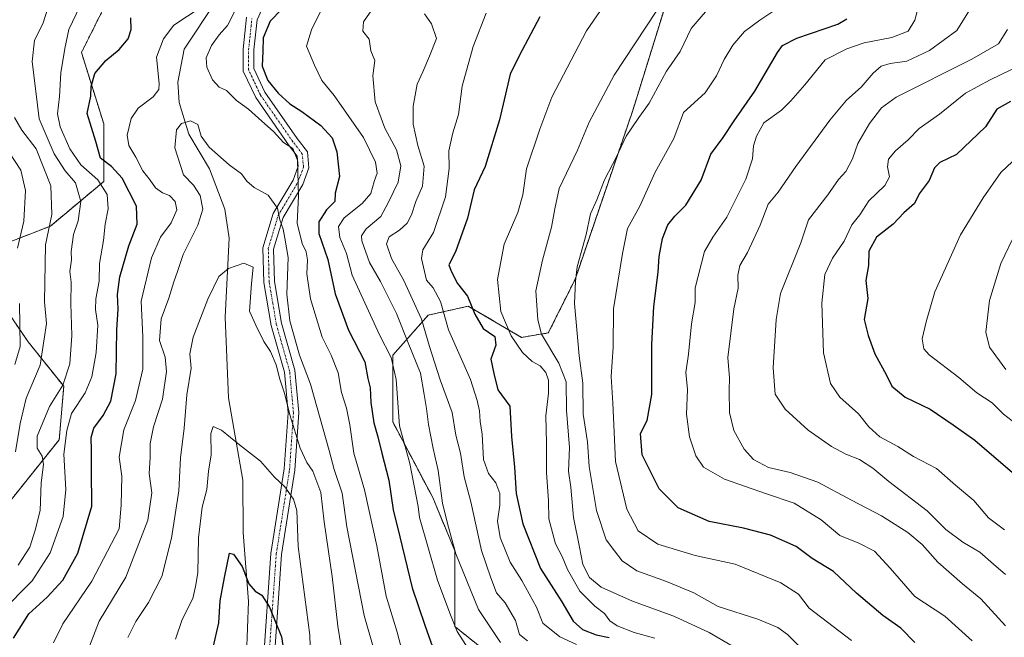
# Model space of a CAD drawing. Units: metres. Extents: x 668623 to 672088, y 4739749 to 4742147.
# Drawn here: x 670105 to 670382, y 4739964 to 4740138 of the extents above; entities that cross this region are included whole.
import ezdxf

# ---------------------------------------------------------------- set-up
doc = ezdxf.new("R2010")
doc.units = ezdxf.units.M
doc.header["$MEASUREMENT"] = 0
doc.linetypes.add('TRAZO_Y_PUNTO', pattern=[1, 0.5, -0.25, 0, -0.25])
doc.linetypes.add('TRAZOS', pattern=[0.75, 0.5, -0.25])
for name, color, linetype, lineweight in [('Arbolado forestal', 92, 'TRAZOS', 0), ('Arbolado forestal CxS', 92, 'Continuous', 0), ('Camino', 19, 'Continuous', 0), ('Camino Cxs', 19, 'Continuous', 0), ('Camino eje', 39, 'TRAZO_Y_PUNTO', 13), ('Corriente natural lineal', 142, 'Continuous', 13), ('Curva de nivel maestra', 36, 'Continuous', 30), ('Curva de nivel normal', 36, 'Continuous', 0)]:
    doc.layers.add(name, color=color, linetype=linetype, lineweight=lineweight)

# ---------------------------------------------------------------- blocks, each defined once
blk = doc.blocks.new('*U150')
at = {"layer": 'Arbolado forestal CxS', "color": 92, "linetype": 'Continuous', "lineweight": 0}
for points in [[(670288.53, 4740148.7, 858.89), (670277.29, 4740112.44, 863.73), (670261.04, 4740064.93, 864.73), (670253.54, 4740049.92, 860.79), (670246.04, 4740048.67, 856.21), (670231.04, 4740057.42, 849.02), (670219.8, 4740054.92, 841.68), (670209.8, 4740043.67, 830.32), (670209.8, 4740024.92, 828.79), (670221.05, 4740003.66, 833.19), (670227.29, 4739988.66, 835.04), (670227.29, 4739967.4, 829.53), (670246.04, 4739952.4, 831.21)], [(670101.07, 4740001.16, 843.3), (670116.07, 4740019.92, 830.56), (670117.32, 4740034.92, 834.89), (670107.32, 4740047.42, 843.19), (670091.07, 4740071.18, 856.89), (670113.57, 4740079.93, 839.3), (670128.57, 4740092.44, 829.17), (670128.57, 4740108.69, 823.22), (670122.32, 4740128.7, 827.67), (670131.06, 4740146.2, 827.34)]]:
    blk.add_polyline3d(points, dxfattribs=at)
blk = doc.blocks.new('*U153')
at = {"layer": 'Arbolado forestal CxS', "color": 92, "linetype": 'Continuous', "lineweight": 0}
for points in [[(670246.04, 4739952.4, 831.21), (670227.29, 4739967.4, 829.53), (670227.29, 4739988.66, 835.04), (670221.05, 4740003.66, 833.19), (670209.8, 4740024.92, 828.79), (670209.8, 4740043.67, 830.32), (670219.8, 4740054.92, 841.68), (670231.04, 4740057.42, 849.02), (670246.04, 4740048.67, 856.21), (670253.54, 4740049.92, 860.79), (670261.04, 4740064.93, 864.73), (670277.29, 4740112.44, 863.73), (670288.53, 4740148.7, 858.89)], [(670131.06, 4740146.2, 827.34), (670122.32, 4740128.7, 827.67), (670128.57, 4740108.69, 823.22), (670128.57, 4740092.44, 829.17), (670113.57, 4740079.93, 839.3), (670091.07, 4740071.18, 856.89), (670107.32, 4740047.42, 843.19), (670117.32, 4740034.92, 834.89), (670116.07, 4740019.92, 830.56), (670101.07, 4740001.16, 843.3)]]:
    blk.add_polyline3d(points, dxfattribs=at)
blk = doc.blocks.new('*U161')
at = {"layer": 'Curva de nivel normal', "color": 36, "linetype": 'Continuous', "lineweight": 0}
blk.add_polyline3d([(670372.82, 4740142.15, 885), (670368.36, 4740134.88, 885), (670360.66, 4740129.25, 885), (670354.29, 4740126.31, 885), (670349.6, 4740125.66, 885), (670347.1, 4740124.9, 885), (670344.85, 4740122.88, 885), (670341.44, 4740118.97, 885), (670337.4, 4740115.31, 885), (670332.68, 4740109.72, 885), (670323.13, 4740096.69, 885), (670318.19, 4740089.48, 885), (670315.34, 4740086.14, 885), (670313.11, 4740080.23, 885), (670309.52, 4740072.48, 885), (670307.35, 4740068.82, 885), (670306.82, 4740066.15, 885), (670306.94, 4740062.46, 885), (670305.68, 4740056.68, 885), (670303.99, 4740043.04, 885), (670304.48, 4740037.34, 885), (670304.34, 4740033.76, 885), (670304.44, 4740027.51, 885), (670305.69, 4740022.54, 885), (670308.57, 4740017.29, 885), (670311.17, 4740014.39, 885), (670315.41, 4740012.13, 885), (670321.52, 4740010.74, 885), (670329.31, 4740007.98, 885), (670338.74, 4740002.91, 885), (670347.23, 4739998.56, 885), (670354.64, 4739993.8, 885), (670358.6, 4739990.42, 885), (670363.04, 4739985.54, 885), (670370, 4739979.39, 885), (670375.14, 4739975.19, 885), (670382.04, 4739967.62, 885)], dxfattribs=at)
blk = doc.blocks.new('*U169')
at = {"layer": 'Curva de nivel normal', "color": 36, "linetype": 'Continuous', "lineweight": 0}
blk.add_polyline3d([(670283.82, 4740140.27, 860), (670272.06, 4740122.31, 860), (670264.99, 4740109.13, 860), (670261.7, 4740101.31, 860), (670256.6, 4740090.48, 860), (670255.34, 4740084.81, 860), (670254.41, 4740079.61, 860), (670251.95, 4740070.38, 860), (670250.02, 4740061.72, 860), (670250.55, 4740053.61, 860), (670251.6, 4740049.6, 860), (670256.5, 4740041.42, 860), (670258.58, 4740036.15, 860), (670258.63, 4740028.15, 860), (670259.48, 4740017.76, 860), (670259.19, 4740011.08, 860), (670259.86, 4740006.56, 860), (670260.64, 4739998.08, 860), (670262.34, 4739989.68, 860), (670263.27, 4739984.83, 860), (670265.14, 4739981.22, 860), (670268.43, 4739978.48, 860), (670277.2, 4739974.52, 860), (670288.81, 4739970.32, 860), (670298.76, 4739965.76, 860), (670304.82, 4739962.21, 860)], dxfattribs=at)
blk = doc.blocks.new('*U181')
at = {"layer": 'Curva de nivel normal', "color": 36, "linetype": 'Continuous', "lineweight": 0}
blk.add_polyline3d([(670382.63, 4740135.14, 890), (670380.05, 4740131.14, 890), (670372.58, 4740126.81, 890), (670351.31, 4740116.14, 890), (670347.16, 4740113.21, 890), (670343.82, 4740108.81, 890), (670340.5, 4740103.14, 890), (670339.01, 4740098.81, 890), (670337.16, 4740095.25, 890), (670335.11, 4740093, 890), (670332.12, 4740088.69, 890), (670326.66, 4740081.65, 890), (670324.52, 4740075.24, 890), (670318.8, 4740061.02, 890), (670317.56, 4740053.72, 890), (670316.72, 4740040.1, 890), (670317.32, 4740032.7, 890), (670320.08, 4740028.46, 890), (670326.57, 4740022.62, 890), (670333.16, 4740018.04, 890), (670337.2, 4740015.88, 890), (670341.01, 4740014.38, 890), (670344.74, 4740011.91, 890), (670349.26, 4740008.12, 890), (670360.04, 4739999.91, 890), (670365.3, 4739994.71, 890), (670370.02, 4739991.1, 890), (670374.86, 4739988.35, 890), (670378.64, 4739984.91, 890), (670382.05, 4739982.03, 890)], dxfattribs=at)
blk = doc.blocks.new('*U186')
at = {"layer": 'Curva de nivel normal', "color": 36, "linetype": 'Continuous', "lineweight": 0}
for points in [[(670099.65, 4739971.33, 830), (670108.5, 4739980.21, 830), (670113.55, 4739988.15, 830), (670117.16, 4739998.33, 830), (670117.96, 4740005.93, 830), (670117.34, 4740015.82, 830), (670118.2, 4740022.49, 830), (670119.53, 4740027.3, 830), (670123.33, 4740033.08, 830), (670125.27, 4740037.54, 830), (670126.45, 4740044.44, 830), (670126.94, 4740052.06, 830), (670126.26, 4740056.49, 830), (670126.32, 4740059.49, 830), (670127.25, 4740064.49, 830), (670127.38, 4740069.43, 830), (670128.47, 4740075.85, 830), (670128.95, 4740080.49, 830), (670129.8, 4740084.74, 830), (670129.58, 4740088.81, 830), (670126.94, 4740092.89, 830), (670122.18, 4740097.14, 830), (670119.03, 4740101.61, 830), (670116.29, 4740107.86, 830), (670115.6, 4740111.52, 830), (670116.16, 4740116.34, 830), (670116.49, 4740123.02, 830), (670117.62, 4740129.85, 830), (670118.78, 4740135.15, 830), (670124.02, 4740146.2, 830)], [(670189.51, 4740140.24, 830), (670186.98, 4740135.07, 830), (670185.58, 4740130.48, 830), (670187.78, 4740125.14, 830), (670189.86, 4740120.85, 830), (670193.34, 4740116.65, 830), (670201.55, 4740104.84, 830), (670204.93, 4740097.9, 830), (670205.45, 4740094.81, 830), (670204.63, 4740092.48, 830), (670203.63, 4740089.14, 830), (670201.23, 4740086.27, 830), (670196.16, 4740082.22, 830), (670194.57, 4740079.81, 830), (670194.98, 4740076.69, 830), (670196.82, 4740072.28, 830), (670198.41, 4740066.14, 830), (670206.05, 4740049.35, 830), (670209.34, 4740043.03, 830), (670210.81, 4740036.79, 830), (670211.69, 4740023.83, 830), (670214.65, 4740013.23, 830), (670216.97, 4740001.12, 830), (670217.3, 4739998.01, 830), (670222.37, 4739980.44, 830), (670225.82, 4739971.19, 830), (670227.88, 4739966.02, 830), (670231.98, 4739959.74, 830)]]:
    blk.add_polyline3d(points, dxfattribs=at)
blk = doc.blocks.new('*U198')
at = {"layer": 'Curva de nivel normal', "color": 36, "linetype": 'Continuous', "lineweight": 0}
blk.add_polyline3d([(670148.78, 4739963.82, 805), (670150.65, 4739969.36, 805), (670153.61, 4739975.33, 805), (670154.35, 4739978.7, 805), (670154.99, 4739982.49, 805), (670155.25, 4739992.34, 805), (670156.27, 4740000.99, 805), (670157.54, 4740005.91, 805), (670158.05, 4740011.1, 805), (670158.8, 4740015.62, 805), (670158.68, 4740021.67, 805), (670159.34, 4740023.61, 805), (670161.69, 4740022.57, 805), (670166.77, 4740018.43, 805), (670172.63, 4740013.9, 805), (670176.59, 4740009.41, 805), (670179.45, 4740006.69, 805), (670181.95, 4740003.2, 805), (670182.83, 4740000, 805), (670183.23, 4739989.86, 805), (670186.52, 4739965, 805), (670187.07, 4739946.82, 805)], dxfattribs=at)
blk = doc.blocks.new('*U199')
at = {"layer": 'Curva de nivel normal', "color": 36, "linetype": 'Continuous', "lineweight": 0}
blk.add_polyline3d([(670329.93, 4739956.07, 865), (670320.81, 4739965.16, 865), (670318.07, 4739967.15, 865), (670312.39, 4739969.45, 865), (670301.32, 4739973.02, 865), (670294.43, 4739976.84, 865), (670286.76, 4739980.08, 865), (670278.44, 4739983.08, 865), (670274.28, 4739985.87, 865), (670272.13, 4739988.65, 865), (670269.84, 4739991.82, 865), (670267.1, 4740000.05, 865), (670265, 4740012.39, 865), (670264.56, 4740019.3, 865), (670263.38, 4740027.13, 865), (670263.2, 4740035.82, 865), (670262.21, 4740043.49, 865), (670260.93, 4740058.15, 865), (670261.2, 4740064.49, 865), (670261.68, 4740068.48, 865), (670264.21, 4740077.61, 865), (670265.43, 4740083.34, 865), (670267.22, 4740087.28, 865), (670269.34, 4740092.94, 865), (670272.74, 4740099.42, 865), (670275.43, 4740105.2, 865), (670278.75, 4740110.21, 865), (670281.9, 4740114.48, 865), (670286.8, 4740123.43, 865), (670290.63, 4740128.95, 865), (670293.7, 4740135.43, 865), (670300.53, 4740143.48, 865)], dxfattribs=at)
blk = doc.blocks.new('*U205')
at = {"layer": 'Curva de nivel normal', "color": 36, "linetype": 'Continuous', "lineweight": 0}
blk.add_polyline3d([(670317.78, 4740140.95, 870), (670312.98, 4740137.79, 870), (670308.65, 4740134.62, 870), (670305.4, 4740130.81, 870), (670302.98, 4740126.72, 870), (670300.78, 4740122.12, 870), (670297.63, 4740117.39, 870), (670291.52, 4740111.81, 870), (670288.82, 4740104.54, 870), (670283.58, 4740095.08, 870), (670279.27, 4740085.58, 870), (670275.82, 4740079.29, 870), (670274.43, 4740072.19, 870), (670271.9, 4740056.68, 870), (670271.8, 4740045.93, 870), (670271.2, 4740037.68, 870), (670271.71, 4740030.15, 870), (670272.39, 4740013.82, 870), (670275.57, 4740000.38, 870), (670278.79, 4739994.34, 870), (670284.33, 4739990.55, 870), (670294.77, 4739987.34, 870), (670306.1, 4739984.98, 870), (670318.93, 4739979.69, 870), (670323.86, 4739976.49, 870), (670326.85, 4739972.61, 870), (670338.76, 4739963.48, 870)], dxfattribs=at)
blk = doc.blocks.new('*U206')
at = {"layer": 'Curva de nivel normal', "color": 36, "linetype": 'Continuous', "lineweight": 0}
for points in [[(670247.72, 4739963.43, 840), (670245.41, 4739965.14, 840), (670244.35, 4739969.14, 840), (670241.38, 4739974.11, 840), (670238.95, 4739976.9, 840), (670237.36, 4739981.09, 840), (670234.79, 4739988.82, 840), (670231.74, 4740002.49, 840), (670229.89, 4740009.48, 840), (670228.89, 4740016.15, 840), (670227.54, 4740021.16, 840), (670226.5, 4740027.52, 840), (670223.16, 4740036.76, 840), (670220.13, 4740046.08, 840), (670217.88, 4740053.82, 840), (670212.95, 4740064.66, 840), (670209.48, 4740070.86, 840), (670208.08, 4740074.93, 840), (670208.82, 4740076.92, 840), (670211.73, 4740078.81, 840), (670213.86, 4740080.8, 840), (670215.09, 4740083.1, 840), (670216.34, 4740086.8, 840), (670218.22, 4740091.15, 840), (670218.63, 4740096.76, 840), (670216.9, 4740102.6, 840), (670215.58, 4740108.61, 840), (670215.53, 4740113.64, 840), (670216.69, 4740119.84, 840), (670218.29, 4740123.28, 840), (670220.14, 4740127.67, 840), (670222.12, 4740132.61, 840), (670220.73, 4740136.76, 840), (670218.72, 4740139.61, 840)], [(670103.52, 4740110.44, 840), (670105.55, 4740106.91, 840), (670109.6, 4740101.62, 840), (670113.73, 4740091.22, 840), (670113.97, 4740083.18, 840), (670112.2, 4740074.69, 840), (670111.92, 4740058.67, 840), (670112.45, 4740052.59, 840), (670111.85, 4740048.24, 840), (670110.67, 4740040.83, 840), (670106.75, 4740031.57, 840), (670105.08, 4740024.49, 840), (670103.76, 4740016.49, 840)]]:
    blk.add_polyline3d(points, dxfattribs=at)
blk = doc.blocks.new('*U212')
at = {"layer": 'Curva de nivel normal', "color": 36, "linetype": 'Continuous', "lineweight": 0}
for points in [[(670240.11, 4739962.95, 835), (670233.94, 4739972.2, 835), (670227.54, 4739987.88, 835), (670225.23, 4739996.36, 835), (670223.79, 4740002.09, 835), (670222.62, 4740011.22, 835), (670221.17, 4740017.42, 835), (670219.84, 4740024.15, 835), (670219.32, 4740028.72, 835), (670218.62, 4740032.61, 835), (670217.6, 4740038.65, 835), (670214.12, 4740047.13, 835), (670210.83, 4740055.4, 835), (670206.39, 4740064.4, 835), (670203.24, 4740069.72, 835), (670201.13, 4740075.84, 835), (670201.06, 4740077.2, 835), (670202.33, 4740079.14, 835), (670206.47, 4740082.64, 835), (670208.57, 4740086.44, 835), (670211.32, 4740092.3, 835), (670212.12, 4740096.85, 835), (670210.87, 4740101.36, 835), (670207.63, 4740107.44, 835), (670204.85, 4740114.88, 835), (670204.24, 4740122.14, 835), (670204.75, 4740126.48, 835), (670203.68, 4740129.14, 835), (670203.22, 4740132.46, 835), (670201.44, 4740134.73, 835), (670201.6, 4740137.32, 835), (670204.74, 4740141.91, 835)], [(670112.91, 4740141.48, 835), (670111.5, 4740136.75, 835), (670109.14, 4740132.22, 835), (670108.48, 4740126.19, 835), (670110.43, 4740110.11, 835), (670114.64, 4740100.27, 835), (670117.76, 4740095.44, 835), (670120.63, 4740092.07, 835), (670122.14, 4740086.82, 835), (670121.35, 4740081.45, 835), (670120.03, 4740077.6, 835), (670119.39, 4740072.82, 835), (670119.54, 4740070.49, 835), (670119.08, 4740067.15, 835), (670119.4, 4740064.15, 835), (670119.29, 4740058.15, 835), (670119.61, 4740049.15, 835), (670119.04, 4740041.25, 835), (670117.1, 4740035.19, 835), (670113.34, 4740029.25, 835), (670109.84, 4740020.89, 835), (670109.87, 4740017.52, 835), (670111.26, 4740015.29, 835), (670111.61, 4740012.97, 835), (670110.99, 4740007.76, 835), (670110.72, 4739999.99, 835), (670109.29, 4739994.45, 835), (670107.78, 4739989.75, 835), (670104.54, 4739984.65, 835)]]:
    blk.add_polyline3d(points, dxfattribs=at)
blk = doc.blocks.new('*U214')
at = {"layer": 'Curva de nivel normal', "color": 36, "linetype": 'Continuous', "lineweight": 0}
blk.add_polyline3d([(670135.34, 4739964.37, 810), (670137.59, 4739968.87, 810), (670141.15, 4739974.15, 810), (670144.87, 4739981.46, 810), (670147.66, 4739992.21, 810), (670149.66, 4740005.58, 810), (670150.12, 4740014.82, 810), (670151.14, 4740023.15, 810), (670151.89, 4740032.49, 810), (670153.18, 4740040.05, 810), (670152.78, 4740044.08, 810), (670153.73, 4740048.72, 810), (670157.82, 4740059.42, 810), (670160.96, 4740065.74, 810), (670163.64, 4740068.04, 810), (670167.94, 4740069.48, 810), (670170.59, 4740068.35, 810), (670170.13, 4740063.8, 810), (670169.55, 4740056.06, 810), (670171.3, 4740052.13, 810), (670173.6, 4740047.53, 810), (670175.41, 4740044.68, 810), (670177.06, 4740040.98, 810), (670178.07, 4740036.91, 810), (670179.38, 4740032.96, 810), (670180.86, 4740026.91, 810), (670183.83, 4740017.54, 810), (670185.63, 4740013.55, 810), (670187.37, 4740011.08, 810), (670189.62, 4740005.03, 810), (670190.54, 4739996.82, 810), (670192.77, 4739981.49, 810), (670194.34, 4739967.49, 810), (670196.06, 4739956.99, 810)], dxfattribs=at)
blk = doc.blocks.new('*U215')
at = {"layer": 'Curva de nivel normal', "color": 36, "linetype": 'Continuous', "lineweight": 0}
for points in [[(670114.48, 4739962.82, 820), (670117.05, 4739968.15, 820), (670125.21, 4739980.15, 820), (670132.87, 4739994.82, 820), (670133.52, 4740001.49, 820), (670133.66, 4740009.71, 820), (670132.91, 4740015.05, 820), (670134.18, 4740022.71, 820), (670137.53, 4740030.95, 820), (670139.56, 4740039.69, 820), (670139.57, 4740048.78, 820), (670139.1, 4740058.81, 820), (670141.99, 4740070.98, 820), (670144.57, 4740076.81, 820), (670147.51, 4740080.81, 820), (670149.09, 4740084.48, 820), (670148.61, 4740086.81, 820), (670147.05, 4740088.5, 820), (670145.07, 4740089.26, 820), (670143.08, 4740090.7, 820), (670141.59, 4740092.83, 820), (670139.56, 4740095.47, 820), (670137.58, 4740099.26, 820), (670135.59, 4740102.57, 820), (670135.18, 4740105.48, 820), (670136.31, 4740110.14, 820), (670138.24, 4740113.08, 820), (670142.46, 4740116.23, 820), (670144.05, 4740118.36, 820), (670144.17, 4740119.97, 820), (670143.38, 4740127.37, 820), (670145.35, 4740132.59, 820), (670148.32, 4740136.38, 820), (670155.94, 4740141.41, 820)], [(670166.5, 4740142.41, 820), (670163.41, 4740136.34, 820), (670161.04, 4740133.67, 820), (670158.83, 4740130.67, 820), (670157.4, 4740127.17, 820), (670157.56, 4740124.56, 820), (670159.12, 4740121.03, 820), (670161, 4740119, 820), (670163.08, 4740117.99, 820), (670165.88, 4740115.18, 820), (670169.23, 4740112.82, 820), (670173, 4740109.4, 820), (670176.34, 4740106.55, 820), (670179.15, 4740103.41, 820), (670181.71, 4740101.71, 820), (670183.01, 4740098.46, 820), (670183.32, 4740088.41, 820), (670182.98, 4740080.79, 820), (670184.35, 4740075.08, 820), (670185.51, 4740072.72, 820), (670185.83, 4740070.49, 820), (670185.63, 4740066.49, 820), (670186.74, 4740059.49, 820), (670189.97, 4740048.7, 820), (670192.46, 4740043.69, 820), (670194.43, 4740038.7, 820), (670195.41, 4740033.15, 820), (670196.78, 4740028.82, 820), (670197.75, 4740024.05, 820), (670198.89, 4740016.16, 820), (670201.83, 4740005.87, 820), (670205.34, 4739990.05, 820), (670207.93, 4739975.97, 820), (670211.02, 4739965.81, 820), (670212.86, 4739959.01, 820)]]:
    blk.add_polyline3d(points, dxfattribs=at)
blk = doc.blocks.new('*U218')
at = {"layer": 'Curva de nivel normal', "color": 36, "linetype": 'Continuous', "lineweight": 0}
blk.add_polyline3d([(670387.28, 4740101.18, 905), (670380.77, 4740094.98, 905), (670375.77, 4740087.89, 905), (670369.41, 4740077.52, 905), (670362.19, 4740061.48, 905), (670359.75, 4740053.02, 905), (670358.63, 4740048.22, 905), (670359.13, 4740045.42, 905), (670360.56, 4740043.75, 905), (670368.96, 4740037.42, 905), (670374.02, 4740033.09, 905), (670378.31, 4740030.23, 905), (670381.46, 4740027.09, 905), (670385.12, 4740024.3, 905)], dxfattribs=at)
blk = doc.blocks.new('*U221')
at = {"layer": 'Curva de nivel normal', "color": 36, "linetype": 'Continuous', "lineweight": 0}
for points in [[(670261.49, 4739962.37, 845), (670256.77, 4739964.48, 845), (670251.99, 4739968.36, 845), (670250.18, 4739972.85, 845), (670246.14, 4739980.34, 845), (670242.83, 4739985.54, 845), (670240.01, 4739992.42, 845), (670239.24, 4739997.06, 845), (670239.92, 4740001.51, 845), (670239.87, 4740004.84, 845), (670238.83, 4740007.77, 845), (670236.73, 4740010.37, 845), (670235.33, 4740014.38, 845), (670234.9, 4740021.51, 845), (670234.41, 4740025.03, 845), (670234.24, 4740028.05, 845), (670233.51, 4740030.96, 845), (670231.66, 4740036.82, 845), (670225.52, 4740050.8, 845), (670223.2, 4740058.74, 845), (670221.14, 4740062.54, 845), (670219.32, 4740064.71, 845), (670218.78, 4740067.2, 845), (670217.85, 4740070.8, 845), (670218.28, 4740073.23, 845), (670221.24, 4740078.14, 845), (670224.65, 4740088.14, 845), (670225.69, 4740096.14, 845), (670225.55, 4740101.06, 845), (670226.69, 4740106.13, 845), (670228.28, 4740111.33, 845), (670229.32, 4740119.24, 845), (670232.38, 4740130.42, 845), (670236.07, 4740139.81, 845)], [(670101.92, 4740100.79, 845), (670105.26, 4740095.68, 845), (670106.54, 4740089.93, 845), (670106.1, 4740081.28, 845), (670104.31, 4740073.69, 845)], [(670104.87, 4740058.21, 845), (670105.13, 4740046.12, 845), (670103.62, 4740041.02, 845)]]:
    blk.add_polyline3d(points, dxfattribs=at)
blk = doc.blocks.new('*U222')
at = {"layer": 'Curva de nivel normal', "color": 36, "linetype": 'Continuous', "lineweight": 0}
blk.add_polyline3d([(670386.1, 4740125.02, 895), (670377.77, 4740121.08, 895), (670370.79, 4740117.31, 895), (670363.52, 4740111.41, 895), (670357.79, 4740107.33, 895), (670354.7, 4740104.22, 895), (670351.16, 4740101.04, 895), (670349.18, 4740098.7, 895), (670348.87, 4740096.55, 895), (670349.44, 4740093.74, 895), (670348.16, 4740091.3, 895), (670343.6, 4740086.99, 895), (670341.11, 4740083.14, 895), (670338.86, 4740080.28, 895), (670336.7, 4740075.68, 895), (670333.42, 4740070.93, 895), (670331.24, 4740066.34, 895), (670330.42, 4740058.25, 895), (670330.86, 4740044.34, 895), (670332.81, 4740035.74, 895), (670335.48, 4740031.83, 895), (670340.69, 4740027.16, 895), (670343.66, 4740023.49, 895), (670346.7, 4740020.76, 895), (670351.76, 4740017.98, 895), (670356.21, 4740015.15, 895), (670362.63, 4740011.78, 895), (670368.02, 4740007.1, 895), (670373.14, 4740002.82, 895), (670377.26, 4739997.99, 895), (670381.78, 4739994.63, 895)], dxfattribs=at)
blk = doc.blocks.new('*U223')
at = {"layer": 'Curva de nivel normal', "color": 36, "linetype": 'Continuous', "lineweight": 0}
blk.add_polyline3d([(670273.02, 4740147.52, 855), (670264.25, 4740134.81, 855), (670254.53, 4740116.14, 855), (670251.14, 4740107.14, 855), (670247.45, 4740096.04, 855), (670246.36, 4740088.72, 855), (670244.96, 4740083.71, 855), (670241.12, 4740074.82, 855), (670239.28, 4740064.94, 855), (670240.2, 4740055.96, 855), (670243.07, 4740049.11, 855), (670246.29, 4740044.45, 855), (670249.02, 4740041.87, 855), (670251.22, 4740040.71, 855), (670252.87, 4740038.83, 855), (670253.58, 4740036.61, 855), (670253.61, 4740033.01, 855), (670252.85, 4740026.64, 855), (670253.04, 4740018.92, 855), (670253, 4740010.65, 855), (670253.6, 4740002.7, 855), (670253.72, 4739997.72, 855), (670255.59, 4739990.62, 855), (670257.41, 4739987.12, 855), (670258.95, 4739983.46, 855), (670262.43, 4739977.34, 855), (670266.58, 4739973.09, 855), (670269.29, 4739971.05, 855), (670270.84, 4739969.06, 855), (670272.87, 4739967.62, 855), (670277.67, 4739965.72, 855), (670283.44, 4739964.18, 855)], dxfattribs=at)
blk = doc.blocks.new('*U226')
at = {"layer": 'Curva de nivel normal', "color": 36, "linetype": 'Continuous', "lineweight": 0}
blk.add_polyline3d([(670123.47, 4739958.95, 815), (670127.26, 4739968.92, 815), (670134.83, 4739981.3, 815), (670141.01, 4739997.33, 815), (670142.12, 4740004.96, 815), (670141.33, 4740010.38, 815), (670141.59, 4740014.79, 815), (670141.58, 4740018.82, 815), (670142.52, 4740023.55, 815), (670145.07, 4740031.29, 815), (670146.23, 4740039.09, 815), (670145.86, 4740043.15, 815), (670144.29, 4740047.82, 815), (670144.72, 4740053.92, 815), (670146.84, 4740059.64, 815), (670148.26, 4740064.31, 815), (670149.33, 4740067.15, 815), (670150.88, 4740071.93, 815), (670154.99, 4740080.21, 815), (670156.41, 4740084.66, 815), (670155.64, 4740088.56, 815), (670153.83, 4740091.42, 815), (670151.01, 4740094.3, 815), (670148.56, 4740101.94, 815), (670149.06, 4740107.02, 815), (670150.46, 4740108.79, 815), (670152.98, 4740109.55, 815), (670155.04, 4740108.46, 815), (670156, 4740105.2, 815), (670158.22, 4740102.13, 815), (670163.85, 4740097.14, 815), (670167.29, 4740094.66, 815), (670168.83, 4740092.57, 815), (670170.9, 4740090.78, 815), (670174.78, 4740088.61, 815), (670177.38, 4740084.98, 815), (670178.1, 4740081.69, 815), (670179, 4740079.03, 815), (670179.52, 4740076.55, 815), (670180.4, 4740071.1, 815), (670180.07, 4740060.78, 815), (670180.93, 4740053.31, 815), (670183.62, 4740043.69, 815), (670186.68, 4740035.5, 815), (670191.97, 4740016.92, 815), (670193.31, 4740011.57, 815), (670195.61, 4740004.92, 815), (670196.9, 4739995.43, 815), (670201.77, 4739970.48, 815), (670207.24, 4739951.58, 815)], dxfattribs=at)
blk = doc.blocks.new('*U227')
at = {"layer": 'Curva de nivel normal', "color": 36, "linetype": 'Continuous', "lineweight": 0}
blk.add_polyline3d([(670358.26, 4740144.14, 880), (670356.52, 4740137.78, 880), (670354.65, 4740134.68, 880), (670350.12, 4740132.9, 880), (670342.28, 4740131.42, 880), (670337.49, 4740129.79, 880), (670331.32, 4740126.61, 880), (670325.62, 4740119.63, 880), (670321.7, 4740115.14, 880), (670319.09, 4740112.52, 880), (670314.1, 4740108.98, 880), (670312.1, 4740105.19, 880), (670311.2, 4740102.48, 880), (670310.92, 4740098.81, 880), (670309.06, 4740093.14, 880), (670303.7, 4740082.48, 880), (670299.75, 4740076.81, 880), (670297.41, 4740072.82, 880), (670294.84, 4740062.61, 880), (670294.86, 4740058.44, 880), (670293.83, 4740052.51, 880), (670292.98, 4740043.91, 880), (670292.24, 4740038.79, 880), (670292.62, 4740034.03, 880), (670292.42, 4740027.1, 880), (670293.19, 4740020.74, 880), (670294.99, 4740015.38, 880), (670297.19, 4740012.24, 880), (670303.07, 4740008.79, 880), (670314.84, 4740004.72, 880), (670322.66, 4740002.12, 880), (670330.27, 4739997.43, 880), (670335.45, 4739993.01, 880), (670340.86, 4739990.85, 880), (670345.22, 4739988.62, 880), (670349.62, 4739983.85, 880), (670356.52, 4739975.86, 880), (670364.96, 4739970.31, 880), (670372.72, 4739963.43, 880)], dxfattribs=at)
blk = doc.blocks.new('*U233')
at = {"layer": 'Curva de nivel normal', "color": 36, "linetype": 'Continuous', "lineweight": 0}
blk.add_polyline3d([(670382.18, 4740039.62, 910), (670377.52, 4740045.91, 910), (670376.51, 4740050.13, 910), (670377.51, 4740059.03, 910), (670380.75, 4740069.39, 910), (670385.16, 4740078.56, 910)], dxfattribs=at)
blk = doc.blocks.new('*U237')
at = {"layer": 'Curva de nivel maestra', "color": 36, "linetype": 'Continuous', "lineweight": 30}
for points in [[(670103.17, 4739964.15, 825), (670107.51, 4739970.98, 825), (670112.72, 4739975.66, 825), (670117.12, 4739980.4, 825), (670121.33, 4739988.06, 825), (670125.23, 4740001.22, 825), (670125.09, 4740011.46, 825), (670125.17, 4740016.92, 825), (670125, 4740020.53, 825), (670125.81, 4740023.15, 825), (670128.46, 4740026.72, 825), (670130.54, 4740030.76, 825), (670132.04, 4740038.39, 825), (670132.27, 4740050.77, 825), (670132.62, 4740056.63, 825), (670132.44, 4740060.71, 825), (670133.13, 4740065.64, 825), (670135.61, 4740074.43, 825), (670138.01, 4740080.5, 825), (670137.74, 4740085.56, 825), (670133.76, 4740093.44, 825), (670130.76, 4740096.72, 825), (670127.64, 4740098.98, 825), (670126.34, 4740103.69, 825), (670123.92, 4740111.53, 825), (670124.96, 4740116.41, 825), (670125.08, 4740119.14, 825), (670126.1, 4740122.77, 825), (670129.21, 4740126.43, 825), (670132.89, 4740129.52, 825), (670135.42, 4740132.58, 825), (670136.26, 4740135.14, 825), (670136.23, 4740138.48, 825)], [(670181.67, 4740144.08, 825), (670175.33, 4740137.48, 825), (670173.36, 4740132.88, 825), (670173.34, 4740129.11, 825), (670173.14, 4740124.88, 825), (670174.66, 4740120.88, 825), (670177.6, 4740117.26, 825), (670180.92, 4740114.25, 825), (670184.24, 4740112.17, 825), (670189.58, 4740108.21, 825), (670192.74, 4740104.78, 825), (670194.1, 4740100.8, 825), (670194.84, 4740093.87, 825), (670193.63, 4740089.15, 825), (670193.49, 4740086.8, 825), (670191.2, 4740084.48, 825), (670188.99, 4740081.14, 825), (670188.99, 4740077.81, 825), (670191.58, 4740070.51, 825), (670193.66, 4740060.89, 825), (670197.34, 4740050.73, 825), (670201.92, 4740041.79, 825), (670202.78, 4740037.15, 825), (670203.44, 4740034.49, 825), (670203.64, 4740030.37, 825), (670204.47, 4740024.67, 825), (670205.65, 4740020.7, 825), (670206.71, 4740016.14, 825), (670208.68, 4740008.52, 825), (670209.89, 4740000.21, 825), (670211.79, 4739992.61, 825), (670215.27, 4739978.26, 825), (670218.79, 4739967.84, 825), (670221, 4739961.72, 825)]]:
    blk.add_polyline3d(points, dxfattribs=at)
blk = doc.blocks.new('*U241')
at = {"layer": 'Curva de nivel maestra', "color": 36, "linetype": 'Continuous', "lineweight": 30}
blk.add_polyline3d([(670383.43, 4740114.9, 900), (670379.6, 4740112.82, 900), (670376.43, 4740107.81, 900), (670368.26, 4740100.05, 900), (670363.59, 4740097.85, 900), (670362.07, 4740096.32, 900), (670360.59, 4740092.72, 900), (670357.77, 4740089.03, 900), (670356.43, 4740086.29, 900), (670353.43, 4740083.69, 900), (670350.44, 4740080.47, 900), (670345.82, 4740076.79, 900), (670343.67, 4740072.9, 900), (670343.55, 4740068.84, 900), (670342.78, 4740064.66, 900), (670343.38, 4740059.59, 900), (670342.33, 4740053.72, 900), (670343.47, 4740049.19, 900), (670345.35, 4740044.07, 900), (670348.63, 4740038.01, 900), (670350.08, 4740034.97, 900), (670353.83, 4740031.91, 900), (670360.89, 4740028.48, 900), (670367.37, 4740024.1, 900), (670373.4, 4740019.78, 900), (670383.97, 4740010.69, 900)], dxfattribs=at)
blk = doc.blocks.new('*U243')
at = {"layer": 'Curva de nivel maestra', "color": 36, "linetype": 'Continuous', "lineweight": 30}
blk.add_polyline3d([(670356.59, 4739962.97, 875), (670352.61, 4739966.98, 875), (670347.53, 4739970.47, 875), (670340.18, 4739976.77, 875), (670333.7, 4739982.91, 875), (670327.73, 4739986.55, 875), (670323.22, 4739989.88, 875), (670315.96, 4739993.08, 875), (670308.44, 4739995.09, 875), (670298.77, 4739996.89, 875), (670290.02, 4740000.74, 875), (670284.66, 4740006.07, 875), (670279.95, 4740015.67, 875), (670279.48, 4740021.65, 875), (670281.36, 4740025.33, 875), (670282.61, 4740032.58, 875), (670282.62, 4740046.69, 875), (670283.2, 4740057.33, 875), (670284.44, 4740066.95, 875), (670284.72, 4740071.43, 875), (670285.64, 4740076.42, 875), (670287.16, 4740080.26, 875), (670289.13, 4740082.76, 875), (670292.24, 4740085.81, 875), (670296.5, 4740092.81, 875), (670299.18, 4740100.14, 875), (670302.65, 4740104.81, 875), (670305.76, 4740109.48, 875), (670311.59, 4740117.81, 875), (670317.96, 4740128.71, 875), (670319.41, 4740130.68, 875), (670323.38, 4740132.75, 875), (670334.93, 4740136.7, 875), (670337.44, 4740138.16, 875)], dxfattribs=at)
blk = doc.blocks.new('*U246')
at = {"layer": 'Curva de nivel maestra', "color": 36, "linetype": 'Continuous', "lineweight": 30}
blk.add_polyline3d([(670251.2, 4740138.72, 850), (670248.58, 4740133.95, 850), (670245.36, 4740127.81, 850), (670242.82, 4740122.64, 850), (670239.8, 4740109.78, 850), (670235.78, 4740096.64, 850), (670232.7, 4740090.14, 850), (670230.78, 4740082.2, 850), (670227.47, 4740072.71, 850), (670225.58, 4740069.04, 850), (670226.22, 4740067.27, 850), (670228.04, 4740063.76, 850), (670230.87, 4740060.29, 850), (670232.9, 4740055.16, 850), (670235.25, 4740051.17, 850), (670238.5, 4740048.89, 850), (670238.83, 4740046.44, 850), (670237.4, 4740042.55, 850), (670238.21, 4740038.47, 850), (670239.38, 4740033.89, 850), (670242.72, 4740029.32, 850), (670243.16, 4740020.84, 850), (670244.06, 4740012.24, 850), (670244.54, 4740004.79, 850), (670246.4, 4739996.24, 850), (670251.33, 4739983.71, 850), (670257.31, 4739974.35, 850), (670260.56, 4739968.94, 850), (670263.18, 4739966.56, 850), (670267.02, 4739965.08, 850), (670270.66, 4739964.37, 850)], dxfattribs=at)
blk = doc.blocks.new('*U252')
at = {"layer": 'Curva de nivel maestra', "color": 36, "linetype": 'Continuous', "lineweight": 30}
blk.add_polyline3d([(670159.38, 4739961.49, 800), (670160.92, 4739968.45, 800), (670161.26, 4739974.6, 800), (670162.49, 4739981.23, 800), (670163.9, 4739988.06, 800), (670165.02, 4739987.79, 800), (670167.53, 4739984.27, 800), (670169.34, 4739979.44, 800), (670171.12, 4739977.34, 800), (670173.03, 4739976.22, 800), (670175.19, 4739972.84, 800), (670178.51, 4739964.56, 800), (670179.18, 4739960.3, 800)], dxfattribs=at)

msp = doc.modelspace()

# ---------------------------------------------------------------- linework, layer by layer
at = {"layer": 'Arbolado forestal', "color": 92, "linetype": 'TRAZOS', "lineweight": 0}
for points in [[(670288.53, 4740148.7, 858.89), (670277.28, 4740112.44, 863.73), (670261.04, 4740064.93, 864.73), (670253.54, 4740049.92, 860.79), (670246.04, 4740048.67, 856.22), (670231.04, 4740057.42, 849.02), (670219.8, 4740054.92, 841.68), (670209.8, 4740043.67, 830.32), (670209.8, 4740024.92, 828.79), (670221.05, 4740003.66, 833.19), (670227.29, 4739988.66, 835.04), (670227.29, 4739967.4, 829.53), (670246.04, 4739952.4, 831.21)], [(670288.53, 4740148.7, 858.89), (670277.28, 4740112.44, 863.73), (670261.04, 4740064.93, 864.73), (670253.54, 4740049.92, 860.79), (670246.04, 4740048.67, 856.22), (670231.04, 4740057.42, 849.02), (670219.8, 4740054.92, 841.68), (670209.8, 4740043.67, 830.32), (670209.8, 4740024.92, 828.79), (670221.05, 4740003.66, 833.19), (670227.29, 4739988.66, 835.04), (670227.29, 4739967.4, 829.53), (670246.04, 4739952.4, 831.21)], [(670101.07, 4740001.16, 843.3), (670116.07, 4740019.92, 830.56), (670117.32, 4740034.92, 834.89), (670107.32, 4740047.42, 843.19), (670091.07, 4740071.18, 856.89), (670113.57, 4740079.93, 839.3), (670128.56, 4740092.44, 829.17), (670128.57, 4740108.69, 823.22), (670122.32, 4740128.7, 827.67), (670131.06, 4740146.2, 827.34)], [(670101.07, 4740001.16, 843.3), (670116.07, 4740019.92, 830.56), (670117.32, 4740034.92, 834.89), (670107.32, 4740047.42, 843.19), (670091.07, 4740071.18, 856.89), (670113.57, 4740079.93, 839.3), (670128.56, 4740092.44, 829.17), (670128.57, 4740108.69, 823.22), (670122.32, 4740128.7, 827.67), (670131.06, 4740146.2, 827.34)]]:
    msp.add_polyline3d(points, dxfattribs=at)
at = {"layer": 'Camino', "color": 19, "linetype": 'Continuous', "lineweight": 0}
for points in [[(670176.99, 4740149.59, 823.39), (670171.69, 4740137.88, 823.37), (670170.8, 4740129.48, 823.9), (670170.8, 4740124.18, 823.98), (670173.9, 4740117.55, 823.2), (670182.95, 4740104.52, 821.25), (670185.82, 4740100.76, 820.99), (670186.26, 4740096.34, 820.77), (670184.51, 4740091.58, 820.04), (670178.99, 4740082.31, 816.03), (670176.33, 4740073.47, 812.7), (670176.56, 4740064.41, 811.87), (670178.54, 4740052.7, 813.24), (670182.3, 4740039.44, 813.47), (670183.4, 4740027.51, 811.58), (670182.3, 4740011.39, 807.45), (670178.56, 4739987.64, 802.77), (670176.35, 4739956.49, 798.71)], [(670173.35, 4739956.63, 798.18), (670175.57, 4739987.98, 802.13), (670179.31, 4740011.72, 806.24), (670180.39, 4740027.48, 809.91), (670179.34, 4740038.89, 811.21), (670175.61, 4740052.04, 811.54), (670173.56, 4740064.12, 811.21), (670173.32, 4740073.87, 812.38), (670176.22, 4740083.52, 814.3), (670181.79, 4740092.88, 818.86), (670183.21, 4740096.73, 819.71), (670182.92, 4740099.61, 819.95), (670180.53, 4740102.75, 819.99), (670171.29, 4740116.05, 821.45), (670167.8, 4740123.51, 823), (670167.8, 4740129.64, 822.91), (670168.75, 4740138.67, 822.21)]]:
    msp.add_polyline3d(points, dxfattribs=at)
at = {"layer": 'Camino Cxs', "color": 19, "linetype": 'Continuous', "lineweight": 0}
for points in [[(670176.99, 4740149.59, 823.39), (670171.69, 4740137.88, 823.37), (670170.8, 4740129.48, 823.9), (670170.8, 4740124.18, 823.98), (670173.9, 4740117.55, 823.2), (670182.95, 4740104.52, 821.25), (670185.82, 4740100.76, 820.99), (670186.26, 4740096.34, 820.77), (670184.51, 4740091.58, 820.04), (670178.99, 4740082.31, 816.03), (670176.33, 4740073.47, 812.7), (670176.56, 4740064.41, 811.87), (670178.54, 4740052.7, 813.24), (670182.3, 4740039.44, 813.47), (670183.4, 4740027.51, 811.58), (670182.3, 4740011.39, 807.45), (670178.56, 4739987.64, 802.77), (670176.35, 4739956.49, 798.71)], [(670173.35, 4739956.63, 798.18), (670175.57, 4739987.98, 802.13), (670179.31, 4740011.72, 806.24), (670180.39, 4740027.48, 809.91), (670179.34, 4740038.89, 811.21), (670175.61, 4740052.04, 811.54), (670173.56, 4740064.12, 811.21), (670173.32, 4740073.87, 812.38), (670176.22, 4740083.52, 814.3), (670181.79, 4740092.88, 818.86), (670183.21, 4740096.73, 819.71), (670182.92, 4740099.61, 819.95), (670180.53, 4740102.75, 819.99), (670171.29, 4740116.05, 821.45), (670167.8, 4740123.51, 823), (670167.8, 4740129.64, 822.91), (670168.75, 4740138.67, 822.21)]]:
    msp.add_polyline3d(points, dxfattribs=at)
at = {"layer": 'Camino eje', "color": 39, "linetype": 'TRAZO_Y_PUNTO', "lineweight": 13}
msp.add_polyline3d([(670174.85, 4739956.56, 798.44), (670175.96, 4739972.14, 800.03), (670177.07, 4739987.81, 802.4), (670180.81, 4740011.56, 806.81), (670181.35, 4740019.44, 808.56), (670181.9, 4740027.5, 810.82), (670180.82, 4740039.17, 812.47), (670177.08, 4740052.37, 812.3), (670176.09, 4740058.23, 812.04), (670175.06, 4740064.27, 811.52), (670174.95, 4740068.8, 811.6), (670174.83, 4740073.67, 812.57), (670177.61, 4740082.92, 815.15), (670183.15, 4740092.23, 819.39), (670183.86, 4740094.16, 819.83), (670184.74, 4740096.54, 820.23), (670184.37, 4740100.19, 820.49), (670182.94, 4740102.07, 820.49), (670181.74, 4740103.64, 820.6), (670172.6, 4740116.8, 822.29), (670169.3, 4740123.85, 823.49), (670169.3, 4740129.56, 823.4), (670169.75, 4740133.76, 823.22), (670170.22, 4740138.28, 822.8)], dxfattribs=at)
at = {"layer": 'Corriente natural lineal', "color": 142, "linetype": 'Continuous', "lineweight": 13}
msp.add_polyline3d([(670167.57, 4740156.06, 821.39), (670165.67, 4740150.7, 820.54), (670160.11, 4740143.04, 819.25), (670151.17, 4740129.65, 817.01), (670149.39, 4740120.41, 817.78), (670149.8, 4740114.62, 816.17), (670152.49, 4740105.77, 814.26), (670158.32, 4740096.05, 813.46), (670162.59, 4740084.72, 812.25), (670163.85, 4740076.52, 811.28), (670162.71, 4740054.39, 808.56), (670163.6, 4740031.69, 807.01), (670167.67, 4740008.55, 802.74), (670167.8, 4739993.85, 801.79), (670169.24, 4739974.49, 798.64), (670168.67, 4739959.43, 796.98)], dxfattribs=at)

# ---------------------------------------------------------------- block references
at = {"layer": 'Arbolado forestal CxS', "color": 92, "linetype": 'Continuous', "lineweight": 0}
for name in ['*U153', '*U150']:
    msp.add_blockref(name, (0, 0), dxfattribs=at)
at = {"layer": 'Curva de nivel maestra', "color": 36, "linetype": 'Continuous', "lineweight": 30}
for name in ['*U241', '*U243', '*U246', '*U237', '*U252']:
    msp.add_blockref(name, (0, 0), dxfattribs=at)
at = {"layer": 'Curva de nivel normal', "color": 36, "linetype": 'Continuous', "lineweight": 0}
for name in ['*U233', '*U218', '*U222', '*U181', '*U161', '*U227', '*U205', '*U199', '*U169', '*U223', '*U221', '*U206', '*U212', '*U186', '*U215', '*U226', '*U214', '*U198']:
    msp.add_blockref(name, (0, 0), dxfattribs=at)

doc.saveas('drawing.dxf')
